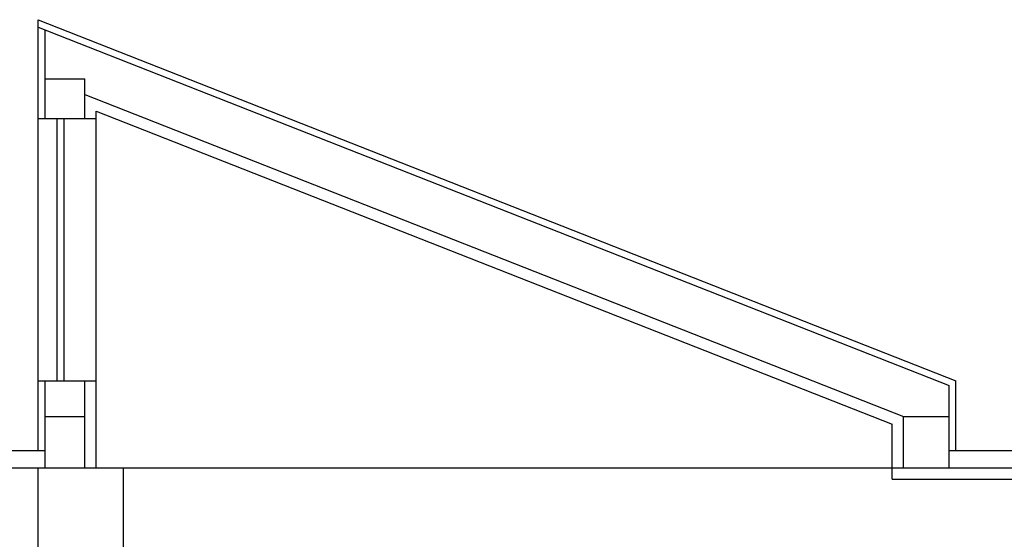
# Model space of a CAD drawing. Units: inches. Extents: x -2286 to 81714, y 200 to 42200.
# Drawn here: x 70544 to 71375, y 25316 to 25754 of the extents above; entities that cross this region are included whole.
import ezdxf

# ---------------------------------------------------------------- set-up
doc = ezdxf.new("R2010")
doc.units = ezdxf.units.IN
doc.header["$MEASUREMENT"] = 0
doc.layers.add('TECHNO-1', color=5, linetype='Continuous')

msp = doc.modelspace()

# ---------------------------------------------------------------- linework, layer by layer
at = {"layer": 'TECHNO-1', "color": 5, "linetype": 'Continuous', "ltscale": 100}
for p, q in [((70560.01, 25390.63, -1.24), (70560.01, 25753.8, -1.24)), ((70560.01, 25753.8, -1.24), (71333.77, 25449.51, -1.24)), ((70560.01, 25747.61, -1.24), (71328.01, 25445.59, -1.24)), ((70565.77, 25670.48, -1.24), (70565.77, 25745.34, -1.24)), ((70560.01, 25390.63, -1.24), (70560.01, 25736.23, -1.24)), ((70565.77, 25704.08, -1.24), (70599.37, 25704.08, -1.24)), ((70599.37, 25670.48, -1.24), (70599.37, 25704.08, -1.24)), ((70599.37, 25690.87, -1.24), (71289.61, 25419.43, -1.24)), ((70608.97, 25676.77, -1.24), (71280.01, 25412.89, -1.24)), ((70608.97, 25376.23, -1.24), (70608.97, 25676.77, -1.24)), ((70560.01, 25670.48, -1.24), (70608.97, 25670.48, -1.24)), ((70575.73, 25670.48, -1.24), (70575.73, 25449.51, -1.24)), ((70581.49, 25670.48, -1.24), (70581.49, 25449.51, -1.24)), ((70560.01, 25449.51, -1.24), (70608.97, 25449.51, -1.24)), ((70565.77, 25376.23, -1.24), (70565.77, 25449.51, -1.24)), ((70599.37, 25376.23, -1.24), (70599.37, 25449.51, -1.24)), ((71328.01, 25376.23, -1.24), (71328.01, 25445.59, -1.24)), ((71333.77, 25390.63, -1.24), (71333.77, 25449.51, -1.24)), ((70565.77, 25419.43, -1.24), (70599.37, 25419.43, -1.24)), ((70565.77, 25419.43, -1.24), (70599.37, 25419.43, -1.24)), ((71289.61, 25419.43, -1.24), (71328.01, 25419.43, -1.24)), ((71289.61, 25376.23, -1.24), (71289.61, 25419.43, -1.24)), ((71280.01, 25366.63, -1.24), (71280.01, 25412.89, -1.24)), ((70488.01, 25390.63, -1.24), (70565.77, 25390.63, -1.24)), ((71328.01, 25390.63, -1.24), (71405.77, 25390.63, -1.24)), ((70560.01, 25376.23, -1.24), (70632.01, 25376.23, -1.24)), ((71280.01, 25366.63, -1.24), (71448.97, 25366.63, -1.24))]:
    msp.add_line(p, q, dxfattribs=at)
at = {"layer": 'TECHNO-1', "color": 5, "linetype": 'Continuous', "ltscale": 400}
for p, q in [((68040.01, 25376.23, -1.24), (73853.77, 25376.23, -1.24)), ((70560.01, 24296.23, -1.24), (70560.01, 25376.23, -1.24)), ((70632.01, 24296.23, -1.24), (70632.01, 25376.23, -1.24))]:
    msp.add_line(p, q, dxfattribs=at)

doc.saveas('drawing.dxf')
